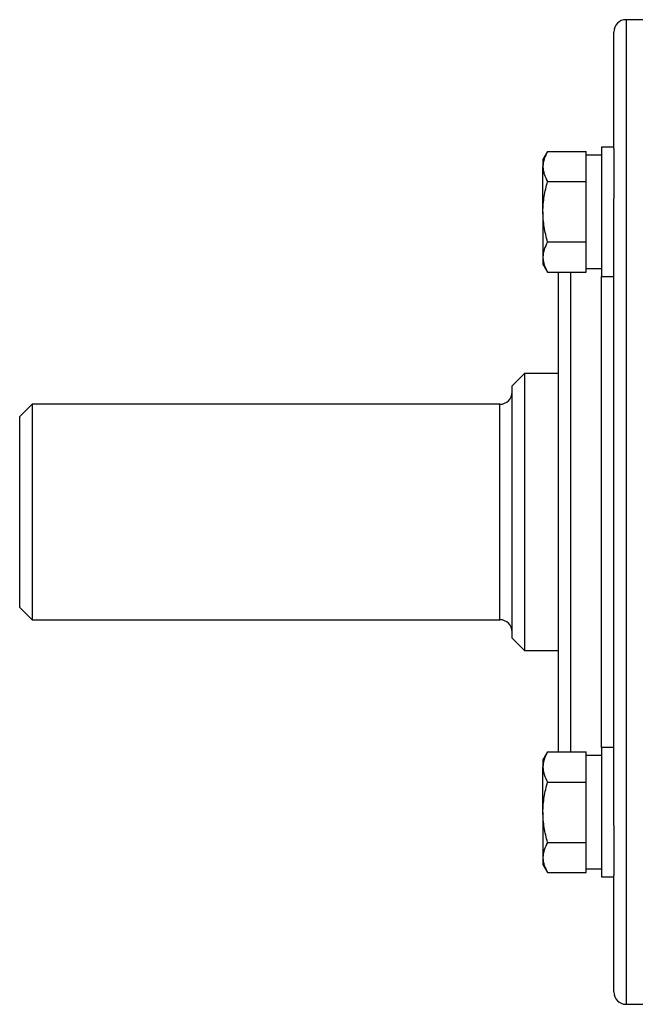
# Model space of a CAD drawing. Units: inches. Extents: x -55 to 47, y -23 to 33.
# Drawn here: x 29 to 33, y 3 to 9 of the extents above; entities that cross this region are included whole.
import ezdxf

# ---------------------------------------------------------------- set-up
doc = ezdxf.new("R2010")
doc.units = ezdxf.units.IN
doc.header["$MEASUREMENT"] = 0

msp = doc.modelspace()

# ---------------------------------------------------------------- linework, layer by layer
at = {"color": 7, "linetype": 'Continuous', "lineweight": 25}
for p, q in [((33.3781, 9.241), (33.1616, 9.241)), ((33.1616, 9.241), (33.1616, 2.9418)), ((33.0829, 8.4169), (33.0829, 9.1623)), ((32.66, 8.3987), (32.6301, 8.347)), ((32.66, 8.3987), (32.9057, 8.3987)), ((32.9057, 8.3714), (32.9057, 8.3987)), ((33.0829, 8.4257), (33.0041, 8.4257)), ((33.0041, 8.4257), (33.0041, 7.5989)), ((33.0829, 8.4169), (33.0829, 8.097)), ((32.6301, 8.347), (32.6301, 8.3021)), ((33.0041, 8.3745), (32.9057, 8.3745)), ((32.9057, 8.2328), (32.9057, 8.3714)), ((32.6301, 8.0123), (32.6301, 8.3021)), ((32.66, 8.2055), (32.9057, 8.2055)), ((32.9057, 8.2055), (32.9057, 8.2328)), ((32.9057, 8.1509), (32.9057, 8.2055)), ((32.9057, 7.8737), (32.9057, 8.1509)), ((33.0829, 4.0859), (33.0829, 8.097)), ((32.6301, 8.0123), (32.6301, 7.7225)), ((32.66, 7.8191), (32.9057, 7.8191)), ((32.9057, 7.8191), (32.9057, 7.8737)), ((32.9057, 7.7918), (32.9057, 7.8191)), ((32.9057, 7.6532), (32.9057, 7.7918)), ((32.6301, 7.7225), (32.6301, 7.6777)), ((32.6301, 7.6777), (32.66, 7.6259)), ((32.66, 7.6259), (32.9057, 7.6259)), ((32.7285, 4.557), (32.7285, 7.6259)), ((32.8073, 7.6259), (32.8073, 4.557)), ((32.9057, 7.6259), (32.9057, 7.6532)), ((32.9057, 7.6501), (33.0041, 7.6501)), ((33.0041, 7.5989), (33.0829, 7.5989)), ((33.0041, 4.5839), (33.0041, 7.5989)), ((32.512, 6.9773), (32.4333, 6.8985)), ((32.7285, 6.9773), (32.512, 6.9773)), ((32.512, 6.9773), (32.512, 6.0914)), ((32.4333, 6.0914), (32.4333, 6.8985)), ((29.3624, 6.7804), (29.2837, 6.7017)), ((32.3545, 6.7804), (29.3624, 6.7804)), ((29.3624, 6.7804), (29.3624, 5.4025)), ((32.3545, 5.4025), (32.3545, 6.7804)), ((29.2837, 5.4812), (29.2837, 6.7017)), ((32.4333, 5.2843), (32.4333, 6.0914)), ((32.512, 6.0914), (32.512, 5.2056)), ((29.2837, 5.4812), (29.3624, 5.4025)), ((29.3624, 5.4025), (32.3545, 5.4025)), ((32.4333, 5.2843), (32.512, 5.2056)), ((32.512, 5.2056), (32.7285, 5.2056)), ((32.66, 4.557), (32.6301, 4.5052)), ((32.66, 4.557), (32.9057, 4.557)), ((32.9057, 4.5297), (32.9057, 4.557)), ((33.0829, 4.5839), (33.0041, 4.5839)), ((33.0041, 4.5839), (33.0041, 3.7572)), ((32.6301, 4.5052), (32.6301, 4.4604)), ((33.0041, 4.5328), (32.9057, 4.5328)), ((32.9057, 4.3911), (32.9057, 4.5297)), ((32.6301, 4.1706), (32.6301, 4.4604)), ((32.66, 4.3638), (32.9057, 4.3638)), ((32.9057, 4.3638), (32.9057, 4.3911)), ((32.9057, 4.3091), (32.9057, 4.3638)), ((32.9057, 4.032), (32.9057, 4.3091)), ((32.6301, 4.1706), (32.6301, 3.8807)), ((32.9057, 3.9773), (32.9057, 4.032)), ((33.0829, 4.0859), (33.0829, 3.7659)), ((32.66, 3.9773), (32.9057, 3.9773)), ((32.9057, 3.95), (32.9057, 3.9773)), ((32.9057, 3.8115), (32.9057, 3.95)), ((32.6301, 3.8807), (32.6301, 3.8359)), ((32.6301, 3.8359), (32.66, 3.7841)), ((32.66, 3.7841), (32.9057, 3.7841)), ((32.9057, 3.7841), (32.9057, 3.8115)), ((32.9057, 3.8083), (33.0041, 3.8083)), ((33.0041, 3.7572), (33.0829, 3.7572)), ((33.0829, 3.0206), (33.0829, 3.7659)), ((33.1616, 2.9418), (33.3781, 2.9418))]:
    msp.add_line(p, q, dxfattribs=at)
for centre, start, end in [((33.1616, 9.1623), 90, 180), ((32.3545, 6.8592), 270, 0), ((32.3545, 5.3237), 0, 90), ((33.1616, 3.0206), 180, 270)]:
    msp.add_arc(centre, 0.0787, start, end, dxfattribs=at)
for points, knots in [([(32.66, 8.3987), (32.6509, 8.3829), (32.6434, 8.367), (32.633, 8.3348), (32.6301, 8.3186), (32.6301, 8.3021)], [0, 0, 0, 0, 0.5, 0.5, 1, 1, 1, 1]), ([(32.6301, 8.3021), (32.6301, 8.2939), (32.6308, 8.2857), (32.6335, 8.2694), (32.6356, 8.2613), (32.6434, 8.2372), (32.6509, 8.2213), (32.66, 8.2055)], [0, 0, 0, 0, 0.25, 0.25, 0.5, 0.5, 1, 1, 1, 1]), ([(32.6301, 8.0123), (32.6301, 8.045), (32.633, 8.0781), (32.6435, 8.1426), (32.651, 8.1743), (32.66, 8.2055)], [0, 0, 0, 0, 0.5, 0.5, 1, 1, 1, 1]), ([(32.66, 7.8191), (32.6509, 7.8505), (32.6433, 7.8827), (32.6329, 7.9472), (32.6301, 7.9797), (32.6301, 8.0123)], [0, 0, 0, 0, 0.5, 0.5, 1, 1, 1, 1]), ([(32.66, 7.8191), (32.6509, 7.8033), (32.6434, 7.7874), (32.633, 7.7552), (32.6301, 7.739), (32.6301, 7.7225)], [0, 0, 0, 0, 0.5, 0.5, 1, 1, 1, 1]), ([(32.6301, 7.7225), (32.6301, 7.7143), (32.6308, 7.7061), (32.6335, 7.6898), (32.6356, 7.6817), (32.6434, 7.6576), (32.6509, 7.6417), (32.66, 7.6259)], [0, 0, 0, 0, 0.25, 0.25, 0.5, 0.5, 1, 1, 1, 1]), ([(32.66, 4.557), (32.6509, 4.5412), (32.6434, 4.5252), (32.633, 4.4931), (32.6301, 4.4768), (32.6301, 4.4604)], [0, 0, 0, 0, 0.5, 0.5, 1, 1, 1, 1]), ([(32.6301, 4.4604), (32.6301, 4.4522), (32.6308, 4.4439), (32.6335, 4.4276), (32.6356, 4.4195), (32.6434, 4.3954), (32.6509, 4.3795), (32.66, 4.3638)], [0, 0, 0, 0, 0.25, 0.25, 0.5, 0.5, 1, 1, 1, 1]), ([(32.6301, 4.1706), (32.6301, 4.2032), (32.633, 4.2363), (32.6435, 4.3009), (32.651, 4.3325), (32.66, 4.3638)], [0, 0, 0, 0, 0.5, 0.5, 1, 1, 1, 1]), ([(32.66, 3.9773), (32.6509, 4.0088), (32.6433, 4.041), (32.6329, 4.1055), (32.6301, 4.1379), (32.6301, 4.1706)], [0, 0, 0, 0, 0.5, 0.5, 1, 1, 1, 1]), ([(32.66, 3.9773), (32.6509, 3.9615), (32.6434, 3.9456), (32.633, 3.9135), (32.6301, 3.8972), (32.6301, 3.8807)], [0, 0, 0, 0, 0.5, 0.5, 1, 1, 1, 1]), ([(32.6301, 3.8807), (32.6301, 3.8725), (32.6308, 3.8643), (32.6335, 3.848), (32.6356, 3.8399), (32.6434, 3.8158), (32.6509, 3.7999), (32.66, 3.7841)], [0, 0, 0, 0, 0.25, 0.25, 0.5, 0.5, 1, 1, 1, 1])]:
    msp.add_open_spline(points, degree=3, knots=knots, dxfattribs=at)

doc.saveas('drawing.dxf')
